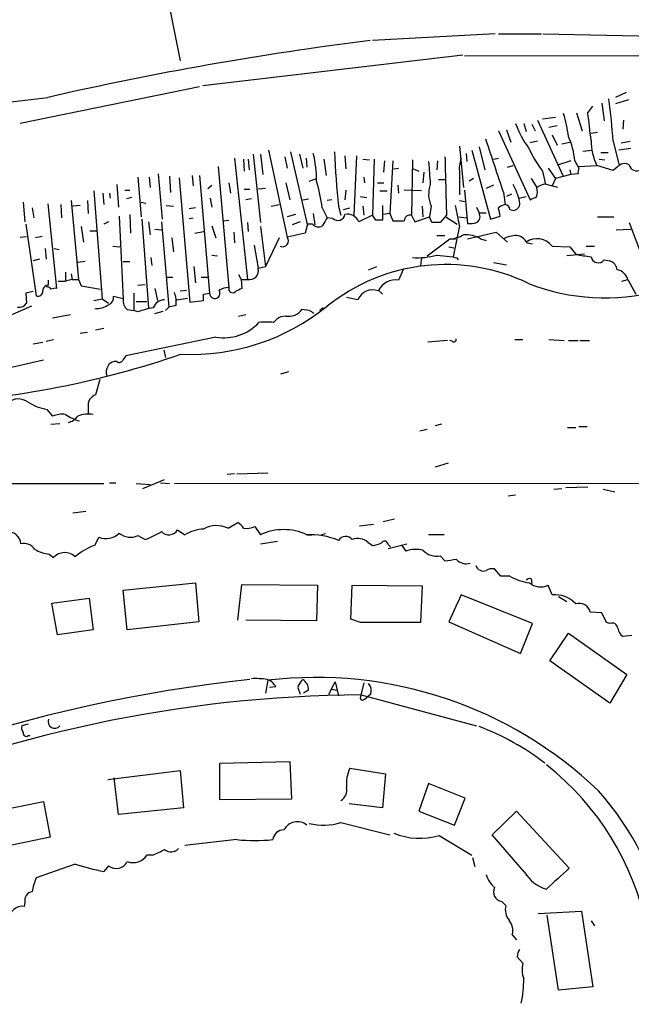
# Model space of a CAD drawing. Extents: x 8 to 979, y 13 to 883.
# Drawn here: x 446 to 509, y 292 to 394 of the extents above; entities that cross this region are included whole.
import ezdxf

# ---------------------------------------------------------------- set-up
doc = ezdxf.new("R2010")
doc.units = 0
doc.header["$MEASUREMENT"] = 0
doc.layers.add('MAIN', color=5, linetype='CONTINUOUS')

msp = doc.modelspace()

# ---------------------------------------------------------------- linework, layer by layer
at = {"layer": 'MAIN'}
for p, q in [((455.8453, 422.7406), (462.28, 389.9746)), ((495.1307, 392.7686), (482.346, 392.0913)), ((495.4693, 392.7686), (499.9567, 392.7686)), ((500.126, 392.7686), (520.0227, 392.3453)), ((491.744, 390.5673), (464.6507, 387.3499)), ((491.9133, 390.4826), (521.97, 390.5673)), ((464.312, 387.2653), (445.6007, 383.4553)), ((508.762, 386.6726), (507.6613, 386.1646)), ((506.222, 385.5719), (506.476, 383.7093)), ((509.016, 385.9106), (507.6613, 385.4873)), ((503.5973, 384.5559), (504.19, 382.6933)), ((504.7827, 384.5559), (505.2907, 385.2333)), ((499.5333, 383.7939), (502.158, 378.0366)), ((501.396, 384.0479), (500.0413, 383.8786)), ((508.508, 383.7939), (508.4233, 382.8626)), ((495.4693, 382.6933), (498.7713, 375.4966)), ((496.316, 382.7779), (496.7393, 381.5079)), ((498.094, 383.4553), (498.348, 382.6086)), ((498.9407, 383.3706), (499.2793, 382.6933)), ((501.5653, 383.2013), (500.7187, 383.0319)), ((505.1213, 382.4393), (505.7987, 382.5239)), ((499.5333, 381.5926), (498.7713, 381.4233)), ((501.0573, 382.2699), (501.5653, 381.1693)), ((502.0733, 381.3386), (502.92, 381.5079)), ((507.4073, 381.5926), (508, 379.2219)), ((508.254, 381.4233), (509.1853, 381.5926)), ((471.5087, 380.6613), (473.456, 371.6019)), ((473.7947, 380.4919), (475.5727, 372.7873)), ((491.4053, 381.0846), (491.8287, 376.7666)), ((492.6753, 380.6613), (494.6227, 373.4646)), ((493.4373, 380.9999), (494.03, 378.6293)), ((504.2747, 380.5766), (505.206, 380.6613)), ((506.1373, 380.4073), (506.8993, 380.4073)), ((509.27, 380.8306), (508, 380.6613)), ((467.9527, 379.8146), (469.3073, 367.1993)), ((468.884, 379.7299), (468.9687, 378.4599)), ((469.392, 379.7299), (469.4767, 378.6293)), ((469.9, 380.2379), (470.662, 373.1259)), ((470.662, 380.2379), (470.916, 378.1213)), ((473.202, 379.9839), (473.456, 378.7986)), ((474.726, 380.2379), (475.0647, 378.7986)), ((475.4033, 379.8146), (475.488, 378.8833)), ((477.266, 379.7299), (477.52, 378.0366)), ((479.4673, 380.0686), (479.552, 378.7139)), ((480.6527, 380.0686), (480.3987, 373.8879)), ((481.33, 379.7299), (482.0073, 379.6453)), ((482.5153, 379.7299), (482.346, 373.8879)), ((483.5313, 378.3753), (483.616, 379.5606)), ((484.4627, 379.5606), (484.124, 374.0573)), ((486.4947, 379.6453), (486.41, 373.8879)), ((489.1193, 379.5606), (489.0347, 378.6293)), ((492.0827, 380.3226), (492.1673, 379.4759)), ((494.9613, 379.7299), (495.4693, 379.8146)), ((503.0047, 379.5606), (501.7347, 379.1373)), ((503.428, 379.5606), (503.8513, 378.7986)), ((505.968, 379.7299), (506.5607, 379.6453)), ((466.2593, 378.9679), (467.36, 366.3526)), ((484.5473, 378.7139), (485.0553, 378.7986)), ((486.5793, 378.7139), (487.172, 378.4599)), ((487.68, 378.3753), (487.5953, 377.2746)), ((496.4007, 378.8833), (496.9933, 379.0526)), ((500.0413, 378.4599), (500.38, 377.1053)), ((500.634, 378.7986), (501.396, 377.6979)), ((502.92, 378.6293), (503.0047, 378.1213)), ((503.8513, 378.9679), (505.714, 379.0526)), ((507.4073, 378.5446), (505.714, 379.0526)), ((507.8307, 378.8833), (507.4073, 378.5446)), ((457.8773, 377.8673), (458.216, 373.7186)), ((459.0627, 377.8673), (459.1473, 376.7666)), ((459.994, 378.2059), (460.4173, 373.4646)), ((461.1793, 377.9519), (461.264, 376.2586)), ((462.1953, 377.7826), (463.296, 364.8286)), ((463.55, 378.0366), (463.6347, 376.9359)), ((464.312, 378.0366), (465.328, 365.7599)), ((475.742, 377.4439), (476.504, 377.6979)), ((481.4147, 377.8673), (481.4993, 377.2746)), ((489.204, 377.6133), (489.8813, 377.6133)), ((491.4053, 378.2906), (491.4053, 376.0046)), ((492.8447, 377.6979), (492.4213, 377.4439)), ((498.856, 377.6979), (499.4487, 376.7666)), ((501.396, 377.6979), (501.0573, 376.9359)), ((503.0047, 378.1213), (501.396, 377.6979)), ((503.7667, 378.2059), (503.0047, 378.1213)), ((453.3053, 376.4279), (454.152, 365.1673)), ((455.676, 377.1053), (455.8453, 374.7346)), ((456.5227, 376.5126), (457.0307, 376.5126)), ((465.1587, 376.6819), (465.582, 377.0206)), ((467.36, 377.2746), (467.5293, 376.1739)), ((468.9687, 376.5973), (469.5613, 376.5973)), ((471.17, 376.6819), (470.408, 376.5973)), ((473.2867, 377.2746), (473.71, 375.4966)), ((479.552, 376.5126), (479.4673, 375.4966)), ((482.854, 377.2746), (483.5313, 377.2746)), ((483.108, 376.4279), (483.87, 376.4279)), ((484.9707, 377.0206), (485.0553, 376.1739)), ((487.426, 376.4279), (485.648, 376.5126)), ((491.9133, 376.5126), (492.252, 373.0413)), ((494.9613, 377.0206), (494.1993, 376.6819)), ((499.7873, 376.9359), (499.4487, 376.7666)), ((501.65, 376.7666), (500.7187, 377.0206)), ((450.9347, 375.4119), (451.6967, 367.1993)), ((452.628, 375.4119), (452.7127, 374.0573)), ((454.2367, 376.1739), (454.3213, 374.9886)), ((454.914, 376.1739), (454.9987, 375.6659)), ((457.2, 375.7506), (456.692, 375.5813)), ((465.4127, 375.6659), (465.582, 374.7346)), ((469.7307, 375.5813), (469.138, 375.4966)), ((475.0647, 375.4966), (475.6573, 375.5813)), ((478.1127, 375.4966), (477.6047, 375.4119)), ((481.076, 375.8353), (481.7533, 375.7506)), ((491.4053, 375.4119), (491.998, 375.3273)), ((495.9773, 376.2586), (496.1467, 374.9886)), ((496.824, 376.0893), (496.316, 375.8353)), ((497.586, 375.6659), (498.348, 375.8353)), ((445.9393, 375.2426), (446.1087, 373.2106)), ((446.8707, 374.6499), (447.04, 373.6339)), ((448.4793, 375.0733), (449.4107, 366.2679)), ((449.834, 374.9886), (449.9187, 373.6339)), ((451.866, 374.9039), (451.104, 374.8193)), ((458.216, 375.2426), (458.724, 375.1579)), ((460.8407, 374.9039), (461.6027, 374.8193)), ((463.8887, 374.6499), (463.2113, 374.5653)), ((471.7627, 374.8193), (472.6093, 374.9886)), ((477.0967, 374.6499), (477.6047, 373.6339)), ((478.79, 374.8193), (479.044, 373.8879)), ((479.298, 374.4806), (479.9753, 374.6499)), ((481.33, 374.8193), (481.4147, 373.8879)), ((483.362, 374.9039), (483.362, 373.3799)), ((487.5107, 374.8193), (487.5953, 373.7186)), ((488.442, 374.8193), (488.2727, 373.7186)), ((493.1833, 374.7346), (493.4373, 374.1419)), ((496.6547, 374.4806), (497.078, 374.3959)), ((455.93, 373.8033), (456.3533, 365.1673)), ((457.0307, 373.9726), (457.1153, 372.0253)), ((458.3007, 373.4646), (458.978, 364.2359)), ((463.2113, 373.5493), (463.6347, 373.6339)), ((466.852, 373.2953), (467.36, 373.3799)), ((474.3027, 373.9726), (473.456, 373.7186)), ((476.1653, 374.0573), (476.3347, 372.8719)), ((478.1973, 373.5493), (477.6047, 373.6339)), ((482.346, 373.8879), (480.9067, 373.2106)), ((482.6847, 373.3799), (482.346, 373.8879)), ((484.124, 374.0573), (483.4467, 373.9726)), ((484.124, 374.0573), (484.4627, 373.2953)), ((486.41, 373.8879), (486.7487, 373.2106)), ((486.7487, 373.2106), (488.2727, 373.7186)), ((488.5267, 373.1259), (488.2727, 373.7186)), ((490.0507, 373.8879), (489.3733, 373.1259)), ((489.8813, 373.8033), (491.1513, 372.9566)), ((491.3207, 373.7186), (492.0827, 373.6339)), ((493.4373, 374.1419), (494.1993, 374.1419)), ((494.6227, 373.4646), (495.6387, 373.8033)), ((505.7987, 373.7186), (507.492, 373.7186)), ((446.1933, 372.9566), (447.294, 365.5059)), ((451.9507, 372.7026), (452.2047, 371.0939)), ((452.882, 372.2793), (453.5593, 372.2793)), ((454.8293, 373.2106), (454.3213, 372.9566)), ((458.978, 373.2106), (459.1473, 371.8559)), ((459.6553, 372.4486), (460.3327, 372.3639)), ((460.3327, 373.2106), (461.0947, 364.3206)), ((463.804, 372.0253), (464.7353, 372.1946)), ((465.582, 372.7873), (466.0053, 371.5173)), ((469.3073, 373.1259), (469.392, 372.1946)), ((470.662, 372.7026), (471.17, 368.5539)), ((474.8107, 373.2106), (473.964, 372.8719)), ((475.5727, 372.9566), (475.3187, 372.0253)), ((476.0807, 372.9566), (475.5727, 372.9566)), ((491.4053, 372.7873), (490.728, 369.5699)), ((507.746, 372.3639), (509.27, 372.4486)), ((509.1007, 373.1259), (515.4507, 356.1079)), ((445.6007, 371.6019), (446.278, 371.6866)), ((447.8867, 371.6866), (447.2093, 371.5173)), ((461.4333, 371.5173), (461.6027, 370.0779)), ((467.868, 372.1099), (467.9527, 371.0093)), ((472.6093, 371.5173), (471.17, 368.5539)), ((475.3187, 372.0253), (473.456, 371.6019)), ((488.0187, 369.6546), (490.3893, 371.4326)), ((489.0347, 371.7713), (489.8813, 371.7713)), ((490.3893, 371.4326), (490.982, 371.4326)), ((492.252, 371.4326), (495.2153, 372.1099)), ((493.6067, 371.4326), (494.1993, 371.2633)), ((495.2153, 372.1099), (496.4007, 371.0939)), ((448.2253, 370.4166), (448.31, 369.3159)), ((449.1567, 370.4166), (449.6647, 370.3319)), ((455.2527, 370.6706), (456.0147, 370.5859)), ((469.9847, 370.7553), (470.408, 368.3846)), ((490.3047, 370.5859), (490.8127, 370.5013)), ((498.4327, 371.0093), (499.0253, 370.9246)), ((501.0573, 370.6706), (502.92, 370.5859)), ((502.92, 370.5859), (503.5127, 369.8239)), ((504.6133, 370.6706), (505.46, 370.6706)), ((447.6327, 369.3159), (446.9553, 369.1466)), ((459.232, 369.4853), (459.3167, 368.6386)), ((465.582, 369.7393), (466.1747, 369.6546)), ((487.426, 369.4853), (487.3413, 368.6386)), ((489.0347, 369.7393), (490.728, 369.5699)), ((491.1513, 369.4853), (491.236, 369.2313)), ((504.444, 369.8239), (502.5813, 369.6546)), ((506.476, 369.2313), (507.0687, 369.1466)), ((452.374, 369.0619), (451.612, 368.9773)), ((456.3533, 369.0619), (457.0307, 369.0619)), ((463.7193, 368.5539), (463.8887, 366.8606)), ((470.408, 368.3846), (471.17, 368.5539)), ((481.9227, 368.2153), (482.7693, 368.5539)), ((485.5633, 368.2999), (485.0553, 367.1146)), ((494.9613, 368.9773), (496.316, 368.7233)), ((448.564, 366.6066), (448.564, 367.1146)), ((450.342, 367.9613), (450.342, 367.0299)), ((451.0193, 367.1993), (450.342, 367.0299)), ((450.9347, 367.7919), (451.0193, 367.1993)), ((451.0193, 367.1993), (451.6967, 367.1993)), ((451.6967, 367.1993), (451.9507, 366.5219)), ((460.8407, 367.4533), (461.518, 367.4533)), ((464.4813, 367.4533), (465.1587, 367.4533)), ((468.376, 367.7073), (468.63, 367.1993)), ((468.63, 367.1993), (469.3073, 367.1993)), ((468.63, 367.1993), (468.7147, 366.2679)), ((508.3387, 367.0299), (508.9313, 367.1993)), ((508.9313, 367.1993), (509.778, 365.6753)), ((449.58, 367.0299), (450.342, 367.0299)), ((451.9507, 366.5219), (453.9827, 366.1833)), ((457.8773, 366.6066), (458.6393, 366.6913)), ((459.6553, 366.2679), (459.9093, 364.9979)), ((462.28, 366.0139), (462.9573, 366.0986)), ((446.9553, 365.9293), (446.1933, 365.7599)), ((446.1933, 365.7599), (446.278, 364.7439)), ((453.3053, 364.9979), (454.152, 365.1673)), ((454.152, 365.1673), (454.8293, 364.7439)), ((456.3533, 365.1673), (455.3373, 365.4213)), ((457.454, 365.7599), (457.454, 363.9819)), ((461.9413, 365.0826), (463.042, 365.2519)), ((464.7353, 365.6753), (465.328, 365.7599)), ((480.822, 365.0826), (479.6367, 365.3366)), ((483.0233, 366.0139), (483.362, 365.6753)), ((446.786, 364.4053), (444.246, 363.3046)), ((456.7767, 364.0666), (457.454, 363.9819)), ((457.708, 364.9133), (458.8087, 364.9133)), ((461.0947, 364.3206), (460.756, 363.9819)), ((461.8567, 364.4899), (461.0947, 364.3206)), ((463.296, 364.8286), (464.7353, 364.9979)), ((475.742, 363.9819), (474.98, 364.0666)), ((477.1813, 364.2359), (476.8427, 363.9819)), ((476.8427, 363.9819), (477.1813, 364.2359)), ((448.9873, 363.2199), (450.85, 363.5586)), ((457.8773, 363.8126), (457.454, 363.9819)), ((459.6553, 363.6433), (460.502, 363.8973)), ((468.376, 363.3893), (469.138, 363.5586)), ((473.2867, 363.3893), (472.7787, 363.3046)), ((453.4747, 361.9499), (454.3213, 362.1193)), ((448.31, 360.7646), (449.072, 360.9339)), ((451.866, 361.6113), (452.628, 361.6959)), ((466.0053, 361.1879), (456.6073, 359.2406)), ((497.1627, 360.9339), (498.0093, 360.9339)), ((500.7187, 360.9339), (502.3273, 360.8493)), ((446.9553, 360.5106), (447.9713, 360.6799)), ((490.1353, 360.8493), (488.1033, 360.6799)), ((490.6433, 360.7646), (490.3893, 360.8493)), ((502.7507, 360.8493), (503.7667, 360.8493)), ((503.936, 360.8493), (504.952, 360.8493)), ((460.5867, 359.8333), (460.756, 359.0713)), ((444.246, 357.9706), (448.056, 358.8173)), ((455.676, 358.6479), (455.422, 358.6479)), ((472.7787, 357.3779), (473.6253, 357.6319)), ((453.898, 356.7853), (453.4747, 355.1766)), ((452.7127, 353.9066), (452.7127, 353.2293)), ((448.3947, 353.6526), (448.9873, 352.9753)), ((448.818, 352.1286), (449.7493, 352.2133)), ((489.5427, 352.1286), (488.8653, 351.9593)), ((502.666, 351.7899), (503.5127, 351.7899)), ((503.8513, 351.8746), (504.698, 351.8746)), ((487.2567, 351.4513), (488.0187, 351.6206)), ((490.22, 348.0646), (488.8653, 347.6413)), ((467.9527, 346.9639), (467.1907, 346.8793)), ((468.2067, 346.9639), (471.424, 347.0486)), ((32.0887, 345.9479), (454.3213, 345.9479)), ((454.914, 346.0326), (455.5913, 346.0326)), ((457.708, 345.9479), (459.1473, 345.8633)), ((458.3853, 345.4399), (460.6713, 346.3713)), ((460.248, 346.0326), (461.1793, 345.9479)), ((461.6873, 345.9479), (626.5333, 346.1173)), ((502.4967, 345.5246), (504.7827, 345.6093)), ((496.4853, 344.6779), (497.2473, 344.7626)), ((501.2267, 345.3553), (502.0733, 345.4399)), ((506.3913, 345.3553), (507.5767, 345.1013)), ((451.104, 342.8999), (452.4587, 343.0693)), ((467.2753, 341.2913), (468.2913, 341.8839)), ((470.0693, 341.4606), (470.662, 340.6139)), ((480.9913, 341.5453), (482.4307, 341.7146)), ((484.632, 342.2226), (483.4467, 341.9686)), ((457.8773, 340.5293), (458.6393, 340.1059)), ((462.026, 341.1219), (462.788, 340.6139)), ((475.488, 340.6139), (475.996, 340.6139)), ((477.4353, 340.6986), (477.012, 340.6139)), ((489.7967, 340.6139), (488.188, 340.6139)), ((453.39, 339.5133), (453.8133, 340.3599)), ((470.662, 339.6826), (472.44, 339.9366)), ((481.838, 339.8519), (482.346, 339.5133)), ((483.9547, 339.1746), (485.902, 339.6826)), ((483.9547, 339.5979), (484.2087, 339.3439)), ((485.394, 339.5133), (485.8173, 338.9206)), ((448.6487, 338.5819), (449.072, 338.2433)), ((489.3733, 338.4126), (489.8813, 337.9046)), ((495.7233, 336.2959), (495.046, 337.0579)), ((456.3533, 334.8566), (463.8887, 335.6186)), ((463.8887, 335.6186), (464.2273, 331.5546)), ((468.2913, 331.7239), (468.7147, 335.4493)), ((468.7147, 335.4493), (476.5887, 335.3646)), ((476.5887, 335.3646), (476.504, 331.6393)), ((480.06, 331.8086), (480.2293, 335.3646)), ((480.2293, 335.3646), (487.5107, 335.2799)), ((487.5107, 335.2799), (487.3413, 331.4699)), ((496.6547, 336.2959), (495.7233, 336.2959)), ((498.856, 336.0419), (498.9407, 335.5339)), ((501.0573, 334.3486), (500.634, 335.3646)), ((456.7767, 330.7079), (456.3533, 334.8566)), ((491.5747, 334.3486), (490.3047, 331.5546)), ((499.0253, 331.3853), (491.5747, 334.3486)), ((448.9027, 333.5019), (452.7973, 334.0099)), ((449.4953, 330.1999), (448.9027, 333.5019)), ((452.7973, 334.0099), (453.2207, 330.7079)), ((501.7347, 334.1793), (502.5813, 333.6713)), ((506.222, 332.4859), (505.0367, 332.5706)), ((506.73, 331.4699), (506.222, 332.4859)), ((464.2273, 331.5546), (456.7767, 330.7079)), ((476.504, 331.6393), (469.138, 331.7239)), ((481.076, 331.4699), (480.06, 331.8086)), ((490.3047, 331.5546), (497.7553, 328.2526)), ((497.7553, 328.2526), (499.0253, 331.3853)), ((507.0687, 331.3853), (506.73, 331.4699)), ((453.2207, 330.7079), (449.4953, 330.1999)), ((500.8033, 327.4906), (502.7507, 330.3693)), ((502.7507, 330.3693), (508.8467, 326.0513)), ((509.3547, 330.1153), (508.4233, 330.0306)), ((507.0687, 323.0879), (500.8033, 327.4906)), ((508.8467, 326.0513), (507.0687, 323.0879)), ((471.424, 325.4586), (471.17, 324.1039)), ((477.774, 324.0193), (478.4513, 325.2893)), ((478.4513, 325.2893), (478.79, 323.8499)), ((481.4147, 325.2046), (481.076, 323.7653)), ((472.2707, 324.7813), (471.5933, 324.6966)), ((474.5567, 324.6966), (474.8107, 324.0193)), ((475.6573, 324.4426), (475.1493, 324.1039)), ((478.1127, 324.5273), (478.6207, 324.4426)), ((482.1767, 324.0193), (481.7533, 323.6806)), ((481.1607, 323.9346), (493.1833, 320.7173)), ((481.4993, 323.5113), (481.7533, 323.6806)), ((446.4473, 320.8866), (445.77, 320.7173)), ((446.4473, 319.7013), (446.6167, 319.7013)), ((466.4287, 316.8226), (473.71, 316.9919)), ((466.4287, 313.0126), (466.4287, 316.8226)), ((473.71, 316.9919), (473.8793, 313.0973)), ((454.7447, 315.1293), (462.28, 316.0606)), ((462.28, 316.0606), (462.6187, 312.1659)), ((479.9753, 316.3146), (483.7007, 315.7219)), ((455.8453, 311.4886), (455.422, 315.2986)), ((483.7007, 315.7219), (483.362, 312.1659)), ((488.188, 314.7059), (487.172, 311.8273)), ((491.998, 313.1819), (488.188, 314.7059)), ((440.5207, 311.3193), (448.056, 312.8433)), ((448.056, 312.8433), (448.7333, 309.1179)), ((473.8793, 313.0973), (466.4287, 313.0126)), ((490.8973, 310.3879), (491.998, 313.1819)), ((462.6187, 312.1659), (455.8453, 311.4886)), ((483.362, 312.1659), (479.8907, 312.5893)), ((487.172, 311.8273), (490.8973, 310.3879)), ((494.792, 309.3719), (497.332, 311.8273)), ((497.332, 311.8273), (502.8353, 305.9006)), ((479.044, 310.6419), (484.124, 309.3719)), ((448.7333, 309.1179), (441.2827, 307.5939)), ((468.2067, 308.8639), (462.788, 308.2713)), ((489.2887, 309.2873), (492.6753, 307.2553)), ((498.1787, 305.4773), (494.792, 309.3719)), ((459.4013, 307.2553), (458.8087, 307.2553)), ((492.76, 307.0013), (493.014, 306.0699)), ((451.358, 306.3239), (447.294, 304.8846)), ((454.8293, 306.1546), (454.3213, 305.5619)), ((446.1087, 302.3446), (446.024, 301.9213)), ((495.808, 302.4293), (496.2313, 302.0059)), ((499.618, 301.1593), (504.1053, 301.4133)), ((501.7347, 293.2006), (500.5493, 300.9899)), ((504.1053, 301.4133), (505.2907, 293.5393)), ((505.1213, 300.3973), (505.46, 299.8893)), ((496.9087, 298.9579), (497.332, 298.4499)), ((497.4167, 296.6719), (498.0093, 295.9946)), ((505.2907, 293.5393), (501.7347, 293.2006))]:
    msp.add_line(p, q, dxfattribs=at)
for centre, radius, start, end in [((505.1181, 384.4989), 16.4824, 35.726715, 89.988876), ((525.7851, 46.0115), 348.8271, 97.195609, 102.80399), ((242.3553, 1993.1593), 1620.1602, 275.9617805, 277.3092336), ((437.6872, 377.111), 69.864, 3.677906, 7.305837), ((-214.6921, 298.4673), 724.607, 6.5940891, 6.8232738), ((491.553, 380.9409), 11.2576, 5.91281, 18.276418), ((505.8452, 386.4097), 9.0913, 198.963684, 217.18249), ((1892.0298, 844.6972), 1472.5479, 198.3197409, 198.5489264), ((495.104, 378.7013), 8.3682, 5.893859, 23.967286), ((511.1281, 381.6545), 6.0069, 179.782524, 205.667938), ((567.4429, 384.2868), 89.157, 182.439488, 186.095679), ((514.3815, 388.5154), 17.5144, 205.717508, 215.038545), ((463.9786, 377.4295), 12.5254, 0.065871, 13.354694), ((604.4238, 386.5857), 116.453, 183.500252, 184.669597), ((2013.9976, 419.2868), 1524.623, 181.4771782, 181.7063563), ((494.5383, 378.7138), 3.1614, 159.622982, 187.692848), ((504.6979, 378.3754), 0.9465, 153.440363, 190.316217), ((508.6169, 378.2543), 1.0069, 61.281451, 141.338414), ((509.8627, 379.2783), 0.7748, 190.483399, 303.113766), ((456.9774, 371.8418), 20.3143, 7.945583, 16.007964), ((491.3577, 376.0719), 3.1734, 160.99523, 203.248614), ((489.8983, 373.3841), 8.0116, 14.036937, 27.676203), ((498.2204, 376.301), 1.3136, 339.236183, 20.759739), ((500.3227, 376.2115), 0.9008, 63.921362, 126.4679), ((496.9575, 375.1269), 0.7409, 279.36061, 15.694678), ((414.44, 545.0059), 189.3282, 296.45046, 296.679656), ((457.3612, 367.0794), 34.5193, 9.517797, 13.101123), ((496.3161, 373.8031), 1.1976, 98.132132, 135), ((283.904, 331.8766), 215.8459, 11.200547, 11.42973), ((496.1043, 374.4382), 0.552, 4.405074, 85.594926), ((689.0005, 246.2107), 246.8296, 148.919658, 149.148841), ((478.7195, 374.0995), 0.7585, 226.495634, 350.368785), ((479.7181, 372.7058), 1.2914, 23.010996, 101.198557), ((483.0233, 204.08), 169.3002, 89.885375, 90.114591), ((485.0554, 669.6451), 296.3504, 269.885409, 270.114572), ((486.2584, 373.2966), 0.6104, 75.620004, 180.122026), ((492.8026, 373.7608), 0.7403, 300.947829, 30.982338), ((476.6929, 373.4972), 0.8167, 221.445945, 299.631761), ((488.95, 161.4761), 211.6502, 89.885408, 90.114592), ((492.5061, 375.412), 2.3843, 263.882192, 286.500607), ((472.9618, 371.2289), 0.6192, 244.374343, 37.043868), ((490.2387, 374.6035), 3.1745, 272.719186, 300.057402), ((492.0081, 368.6636), 3.1973, 60.001286, 93.216509), ((497.3638, 368.7654), 3.0061, 90.606121, 117.466923), ((497.2126, 370.4228), 1.3538, 25.673515, 84.940065), ((499.4772, 369.439), 2.0034, 37.934431, 124.307176), ((487.045, 376.8091), 7.3444, 265.702951, 285.718542), ((491.0242, 369.9506), 0.4824, 232.11564, 285.278039), ((506.6058, 384.1923), 14.6976, 257.851279, 264.203061), ((505.8737, 369.7008), 0.7637, 189.869342, 322.063162), ((506.7356, 368.0967), 1.1015, 6.181077, 72.397417), ((469.5049, 368.1195), 0.9412, 257.880582, 16.359309), ((489.9794, 348.9736), 19.7806, 64.156627, 128.726171), ((507.6021, 366.8635), 1.371, 14.17815, 80.401642), ((484.717, 365.1796), 1.9644, 80.083092, 154.8661), ((448.5499, 366.028), 0.5788, 88.604026, 181.395974), ((448.3522, 365.8867), 0.5522, 32.487108, 94.38279), ((449.2412, 365.3367), 0.9465, 79.683783, 116.559637), ((465.8119, 365.772), 0.6243, 315.77878, 31.541369), ((467.4232, 363.9406), 2.4128, 91.500939, 116.569299), ((467.7564, 366.2333), 0.4139, 163.250379, 312.73834), ((553.0259, 196.7487), 189.3281, 116.443679, 116.672862), ((482.3552, 364.4691), 1.6513, 69.307507, 158.191503), ((506.545, 387.1879), 21.903, 248.737304, 284.82349), ((447.4784, 365.9656), 0.4953, 248.14274, 5.59663), ((454.6112, 365.2812), 0.7395, 287.153427, 10.920936), ((457.4619, 364.962), 1.1274, 169.508338, 232.575172), ((460.6607, 363.8444), 1.2382, 89.509513, 161.567978), ((459.0632, 364.8285), 2.814, 353.088895, 21.167324), ((295.3853, 365.3366), 169.3503, 359.885409, 0.114591), ((465.9146, 365.8143), 0.5891, 185.298331, 305.81356), ((445.5302, 365.153), 0.8524, 257.56816, 331.318192), ((453.3843, 366.8292), 2.6779, 270.121956, 302.656294), ((460.3759, 357.5853), 6.7099, 97.621334, 111.862299), ((463.3499, 382.1492), 22.7606, 267.519162, 308.777121), ((473.5862, 365.0958), 1.7326, 260.045659, 323.557359), ((473.5821, 361.4855), 1.9886, 113.828505, 141.923362), ((391.346, 236.8126), 152.6261, 56.200547, 56.42973), ((466.8147, 366.1731), 5.0505, 260.777896, 316.739398), ((471.2547, 357.3825), 5.3836, 81.862974, 98.137026), ((490.8127, 360.9622), 0.2602, 229.39393, 12.519254), ((430.9215, 451.3464), 97.1648, 273.165696, 288.8812), ((583.4379, 274.3367), 152.6259, 146.200557, 146.42974), ((455.4689, 357.6045), 0.9006, 143.524537, 206.078517), ((455.5005, 357.8378), 0.8139, 95.534773, 158.212969), ((455.9338, 358.9598), 0.4047, 230.42467, 325.846582), ((453.771, 354.1352), 1.0827, 105.882157, 192.189006), ((445.44, 353.0988), 1.6572, 52.564431, 132.020879), ((449.707, 359.8757), 6.36, 239.167259, 258.09218), ((450.0034, 350.3495), 2.8155, 83.092813, 111.154832), ((453.3289, 357.624), 5.3839, 236.304325, 253.294742), ((450.2569, 353.9071), 1.6445, 281.899604, 325.486632), ((452.7548, 349.8436), 3.3337, 81.966392, 110.047715), ((466.0853, 338.8502), 2.7157, 64.011454, 119.808733), ((467.5716, 340.5714), 1.4969, 28.746399, 61.262153), ((469.1805, 343.4491), 2.1781, 262.17607, 294.083214), ((444.2858, 339.5471), 1.4061, 5.530157, 91.62203), ((454.5418, 342.2206), 1.9982, 248.618697, 314.004445), ((457.0997, 342.1594), 1.8061, 229.635101, 295.502353), ((454.2294, 351.0425), 11.7922, 291.960477, 301.169409), ((461.115, 341.6807), 1.0687, 222.94485, 328.475385), ((464.8689, 337.2724), 3.9365, 91.944938, 121.91235), ((473.075, 335.4652), 5.6861, 64.889299, 115.110701), ((475.8312, 333.0306), 7.5911, 67.059585, 92.591286), ((479.5386, 339.5712), 0.8735, 37.744965, 148.983372), ((445.98, 338.3541), 1.3608, 32.732443, 102.507343), ((455.3526, 333.8146), 6.0272, 109.003418, 131.511174), ((480.8285, 338.6795), 1.5471, 49.269764, 112.78623), ((482.2319, 341.7661), 2.2557, 272.899444, 297.610188), ((483.5932, 339.5913), 0.3616, 1.045948, 150.876144), ((449.142, 342.6017), 4.05, 240.125443, 263.003783), ((450.2581, 337.1196), 1.6339, 47.688806, 136.547488), ((486.8552, 335.8369), 3.2537, 76.852144, 108.602008), ((489.0205, 340.3174), 1.9372, 222.633994, 280.4932), ((488.3925, 352.5633), 14.7341, 275.799317, 280.456979), ((492.1014, 338.9336), 1.3452, 219.722136, 287.502911), ((493.9029, 337.6927), 0.857, 200.213303, 290.234435), ((494.8342, 335.915), 1.1624, 79.501163, 123.109008), ((499.3426, 340.9731), 5.3945, 240.114817, 263.016339), ((498.7289, 335.5764), 0.4825, 74.728219, 142.130224), ((499.8493, 336.9402), 1.7602, 228.662193, 296.474797), ((501.3534, 331.4269), 2.9367, 42.669249, 95.786889), ((503.8789, 332.2815), 1.1933, 14.019941, 107.870148), ((484.2087, -1234.8788), 1566.3518, 89.8854085, 90.1145915), ((507.2857, 330.7874), 0.636, 8.12628, 109.947705), ((509.0163, 330.9621), 1.1042, 184.404277, 237.518859), ((485.8031, 173.2065), 153.2002, 96.085754, 121.775087), ((470.1118, 317.5395), 8.0974, 81.28079, 92.697602), ((470.8426, 323.9859), 1.6347, 29.116224, 72.31101), ((476.4515, 283.1846), 42.5719, 46.26344, 96.782133), ((476.2065, 324.2825), 1.701, 132.164476, 165.909837), ((474.4435, 324.499), 1.2151, 357.339628, 59.253777), ((480.9491, 324.3156), 1.2629, 346.430326, 39.560428), ((481.9611, 187.1313), 136.8056, 90.335219, 113.854266), ((481.2876, 323.6383), 0.2468, 149.02828, 329.040224), ((449.2091, 321.1477), 0.6907, 159.056584, 321.454198), ((446.3627, 320.5056), 0.6294, 160.344339, 227.723862), ((446.2356, 319.9341), 0.3146, 160.349851, 312.282263), ((484.6145, 296.6743), 25.5312, 52.107479, 69.783442), ((483.3619, 314.7061), 3.7492, 154.594145, 186.485835), ((482.4912, 293.834), 29.0477, 332.488041, 51.774452), ((478.3458, 314.0404), 1.3134, 302.112197, 10.626355), ((484.0328, 294.294), 29.3864, 339.964005, 41.964677), ((474.5094, 309.1692), 1.563, 51.235996, 152.954613), ((473.096, 308.7054), 1.1747, 88.961033, 172.245817), ((477.234, 316.8043), 6.4227, 256.567417, 286.368396), ((470.0694, 329.1581), 20.3795, 264.755809, 275.243911), ((487.2831, 316.2305), 7.227, 247.756046, 286.111793), ((455.0072, 318.3293), 11.9139, 291.642896, 298.386582), ((461.3486, 308.6102), 1.0198, 228.379059, 318.358995), ((455.6356, 307.1366), 1.2705, 230.611286, 333.912924), ((457.3693, 308.1866), 1.7144, 249.777616, 327.096903), ((458.4891, 327.9128), 22.7362, 251.720926, 259.437297), ((1051.9879, -287.8639), 808.7799, 132.7646877, 132.9938652), ((452.1802, 302.6657), 5.3664, 155.576457, 171.646883), ((496.8887, 305.9622), 2.7891, 195.362683, 228.647103), ((501.6921, 307.636), 4.1236, 211.567359, 252.683358), ((495.9648, 303.4337), 1.0165, 154.670178, 261.126998), ((446.9899, 302.5487), 0.9045, 97.572876, 193.04067), ((445.8249, 300.6107), 1.3256, 81.361949, 181.906417), ((497.9251, 301.5827), 1.7459, 165.971716, 219.088287), ((495.2151, 299.3811), 1.7457, 345.970125, 39.092426), ((498.9388, 296.5879), 1.5244, 146.291169, 176.841227), ((500.4919, 295.3187), 2.573, 164.770076, 201.256386), ((486.6281, 294.2498), 11.4667, 347.898647, 0.680068)]:
    msp.add_arc(centre, radius, start, end, dxfattribs=at)

doc.saveas('drawing.dxf')
